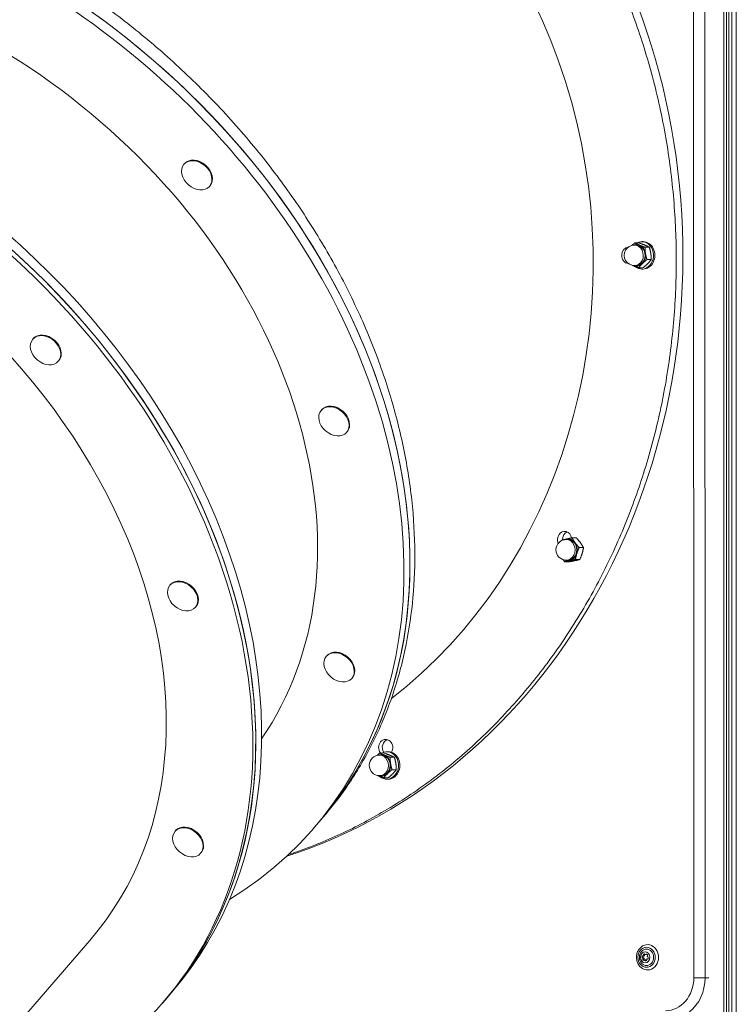
# Model space of a CAD drawing. Units: millimetres. Extents: x 2274 to 4755, y 285 to 704.
# Drawn here: x 2632 to 2685, y 488 to 560 of the extents above; entities that cross this region are included whole.
import ezdxf

# ---------------------------------------------------------------- set-up
doc = ezdxf.new("R2010")
doc.units = ezdxf.units.MM
doc.header["$LTSCALE"] = 10
doc.layers.add('Widoczne (ISO)', color=7, linetype='Continuous', lineweight=50)
doc.layers.add('Widoczne wąskie (ISO)', color=7, linetype='Continuous', lineweight=35)

# ---------------------------------------------------------------- blocks, each defined once
blk = doc.blocks.new('A$C2C582770')
at = {"layer": 'Widoczne (ISO)', "lineweight": 13}
for p, q in [((406.543, 70.4), (406.543, 318.747)), ((406.727, 70.4), (406.727, 318.747)), ((406.889, 70.4), (406.889, 318.747)), ((407.108, 70.4), (407.108, 318.747)), ((407.441, 70.4), (407.441, 318.747)), ((367.129, 264.425), (367.168, 264.47)), ((368.994, 262.813), (369.033, 262.858)), ((400.134, 258.527), (400.007, 258.527)), ((400.344, 258.687), (400.029, 258.686)), ((400.534, 258.778), (400.636, 258.778)), ((401.092, 258.376), (400.777, 258.375)), ((401.235, 257.467), (400.92, 257.467)), ((400.136, 257.027), (400.009, 257.027)), ((400.629, 256.869), (400.315, 256.869)), ((400.537, 256.778), (400.639, 256.778)), ((356.092, 251.658), (356.131, 251.703)), ((357.957, 250.046), (357.996, 250.091)), ((377.139, 246.463), (377.178, 246.509)), ((379.004, 244.851), (379.043, 244.897)), ((395.162, 237.027), (395.035, 237.029)), ((395.774, 237.144), (395.46, 237.147)), ((396.287, 236.439), (395.973, 236.443)), ((395.234, 235.404), (394.921, 235.407)), ((395.146, 235.527), (395.019, 235.529)), ((396.017, 235.57), (395.703, 235.573)), ((366.102, 233.696), (366.141, 233.741)), ((367.967, 232.084), (368.006, 232.129)), ((377.518, 228.502), (377.557, 228.547)), ((379.383, 226.889), (379.422, 226.935)), ((381.738, 221.44), (381.427, 221.446)), ((381.948, 221.539), (382.05, 221.537)), ((381.544, 221.288), (381.417, 221.29)), ((382.488, 221.13), (382.176, 221.135)), ((382.626, 220.221), (382.315, 220.227)), ((381.515, 219.788), (381.389, 219.791)), ((382.016, 219.623), (381.704, 219.629)), ((381.91, 219.539), (382.011, 219.537)), ((376.591, 215.947), (377.024, 216.447)), ((366.481, 215.734), (366.52, 215.779)), ((368.346, 214.122), (368.385, 214.167)), ((350.939, 196.976), (360.259, 207.757)), ((400.624, 206.464), (400.704, 206.464)), ((400.631, 206.442), (400.711, 206.442)), ((400.645, 206.642), (400.725, 206.642)), ((400.657, 206.661), (400.737, 206.661)), ((400.764, 206.336), (400.844, 206.336)), ((400.775, 206.328), (400.855, 206.328)), ((400.813, 206.722), (400.893, 206.722)), ((400.822, 206.726), (400.902, 206.726)), ((400.932, 206.415), (400.954, 206.415)), ((400.932, 206.415), (400.954, 206.415)), ((365.771, 203.43), (366.204, 203.93)), ((365.555, 203.179), (365.771, 203.43))]:
    blk.add_line(p, q, dxfattribs=at)
for centre, start, end in [((400.008, 257.777), 90.08183, 270.08183), ((395.027, 236.279), 89.40677, 269.40677), ((381.403, 220.541), 88.90434, 268.90434)]:
    blk.add_arc(centre, 0.75, start, end, dxfattribs=at)
for centre, major_axis, ratio, start_param, end_param in [((364.139, 257.779), (-0.066, 45.5), 0.866025, 3.409442, 6.283185), ((363.656, 257.52), (-0.98, 38.488), 0.865955, 3.7043, 6.283185), ((342.603, 246.203), (34.421, -29.756), 0.749661, 0, 3.141593), ((342.603, 246.203), (-34.421, 29.756), 0.749661, 3.141593, 6.283185), ((342.17, 245.703), (-34.421, 29.756), 0.749661, 2.906602, 6.518176), ((342.17, 245.703), (29.126, -25.178), 0.749661, 0.085348, 3.056245), ((331.783, 233.686), (34.421, -29.756), 0.749661, 0, 3.141593), ((331.35, 233.186), (-34.421, 29.756), 0.749661, 3.141593, 6.283185), ((331.35, 233.186), (34.421, -29.756), 0.749661, 0, 3.141593), ((331.133, 232.935), (-34.421, 29.756), 0.749661, 2.646209, 6.778569), ((331.133, 232.935), (29.126, -25.178), 0.749661, 0, 3.141593), ((368.101, 263.664), (-0.932, 0.806), 0.749661, 3.141593, 6.283185), ((400.535, 257.778), (0.001, -1), 0.859964, 5.639914, 9.854804), ((399.594, 257.778), (0.015, -0.6), 0.865893, 3.182366, 6.174337), ((400.135, 257.777), (-0.001, 0.8), 0.859964, 5.938793, 6.683668), ((400.135, 257.777), (-0.001, 0.75), 0.859964, 3.141593, 6.283185), ((400.135, 257.777), (-0.001, 0.8), 0.859964, 4.891595, 5.938793), ((400.637, 257.778), (0.001, -1), 0.859964, 0, 3.141593), ((400.135, 257.777), (-0.001, 0.8), 0.859964, 3.844398, 4.891595), ((400.135, 257.777), (0.001, -0.8), 0.859964, 5.882702, 5.938793), ((400.135, 257.777), (0.001, -0.8), 0.859964, 5.938793, 6.985991), ((309.709, 208.152), (34.421, -29.756), 0.749661, 0, 3.141593), ((309.709, 208.152), (-34.421, 29.756), 0.749661, 3.141593, 6.283185), ((357.064, 250.897), (-0.932, 0.806), 0.749661, 3.141593, 6.283185), ((378.11, 245.703), (-0.932, 0.806), 0.749661, 3.141593, 6.283185), ((394.911, 237.029), (0.015, -0.6), 0.865893, 1.735181, 5.159399), ((395.271, 237.029), (-0.001, 0.6), 0.866025, 0.357233, 1.618141), ((395.154, 236.277), (0.008, 0.8), 0.860771, 0.189379, 0.401078), ((395.154, 236.277), (0.008, 0.8), 0.860771, 5.425367, 6.472565), ((395.154, 236.277), (0.008, 0.75), 0.860771, 3.141593, 6.283185), ((395.154, 236.277), (0.008, 0.8), 0.860771, 4.37817, 5.425367), ((395.154, 236.277), (-0.008, -0.8), 0.860771, 0.189379, 1.236577), ((395.154, 236.277), (-0.008, -0.8), 0.860771, 5.882107, 6.472565), ((367.073, 232.935), (-0.932, 0.806), 0.749661, 3.141593, 6.283185), ((378.49, 227.741), (-0.932, 0.806), 0.749661, 3.141593, 6.283185), ((381.853, 221.839), (0.015, -0.6), 0.865893, 0.939422, 5.404823), ((382.122, 221.839), (-0.001, 0.6), 0.866025, 0.265189, 2.171696), ((381.929, 220.539), (-0.019, -1), 0.86297, 5.656221, 9.881131), ((382.03, 220.537), (-0.019, -1), 0.86297, 0, 3.141593), ((381.529, 220.538), (0.015, 0.8), 0.86297, 5.95656, 6.685923), ((381.529, 220.538), (0.014, 0.75), 0.86297, 3.141593, 6.283185), ((381.529, 220.538), (0.015, 0.8), 0.86297, 4.909362, 5.95656), ((381.529, 220.538), (0.015, 0.8), 0.86297, 3.862165, 4.909362), ((381.529, 220.538), (-0.015, -0.8), 0.86297, 5.880447, 5.95656), ((381.529, 220.538), (-0.015, -0.8), 0.86297, 5.95656, 7.003757), ((367.453, 214.973), (-0.932, 0.806), 0.749661, 3.141593, 6.283185), ((400.963, 206.529), (-0.001, 0.925), 0.866025, 2.677946, 6.746832), ((400.634, 206.553), (0.0001, -0.09), 0.866025, 3.00508, 6.146673), ((400.693, 206.387), (0.0001, -0.09), 0.866025, 4.052278, 7.193871), ((400.62, 206.449), (0, 0.015), 0.866025, 4.16574, 6.033211), ((400.714, 206.553), (-0.0001, 0.09), 0.866025, 0.136837, 3.00508), ((400.729, 206.695), (-0.0001, 0.09), 0.866025, 5.099476, 8.241068), ((400.645, 206.657), (0, -0.015), 0.866025, 6.260135, 8.127606), ((400.773, 206.387), (0.0001, -0.09), 0.866025, 4.052278, 5.744275), ((400.7, 206.45), (0, 0.015), 0.866025, 4.16574, 6.033211), ((400.809, 206.696), (0.0001, -0.09), 0.866025, 3.680503, 5.099476), ((400.725, 206.657), (0, -0.015), 0.866025, 0, 1.844421), ((400.764, 206.321), (0, 0.015), 0.866025, 5.212938, 7.080409), ((400.848, 206.362), (0.0001, -0.09), 0.866025, 5.099476, 8.241068), ((400.813, 206.737), (0, -0.015), 0.866025, 5.212938, 7.080409), ((400.884, 206.671), (-0.0001, 0.09), 0.866025, 4.052278, 7.193871), ((400.844, 206.321), (0, 0.015), 0.866025, 5.212938, 6.283185), ((400.928, 206.362), (0.0001, -0.09), 0.866025, 5.099476, 5.744275), ((400.893, 206.737), (0, -0.015), 0.866025, 0, 0.797223), ((400.964, 206.671), (0.0001, -0.09), 0.866025, 3.680503, 4.052278), ((400.932, 206.4), (0, 0.015), 0.866025, 6.260135, 8.127606), ((400.943, 206.505), (-0.0001, 0.09), 0.866025, 3.00508, 6.146673), ((400.957, 206.608), (0, -0.015), 0.866025, 4.16574, 6.033211)]:
    blk.add_ellipse(centre, major_axis=major_axis, ratio=ratio, start_param=start_param, end_param=end_param, dxfattribs=at)
for centre, major_axis, ratio in [((368.062, 263.619), (-0.932, 0.806), 0.749661), ((357.025, 250.852), (-0.932, 0.806), 0.749661), ((378.071, 245.657), (-0.932, 0.806), 0.749661), ((367.034, 232.89), (-0.932, 0.806), 0.749661), ((378.451, 227.695), (0.932, -0.806), 0.749661), ((367.414, 214.928), (0.932, -0.806), 0.749661), ((400.888, 206.529), (-0.001, 0.6), 0.866025), ((400.788, 206.529), (-0.001, 0.4), 0.866025)]:
    blk.add_ellipse(centre, major_axis=major_axis, ratio=ratio, dxfattribs=at)
for points, knots in [([(363.365, 303.269), (364.58, 303.269), (365.853, 303.203), (368.44, 302.915), (369.756, 302.694), (372.36, 302.096), (373.649, 301.721), (376.139, 300.844), (377.339, 300.343), (379.593, 299.269), (380.75, 298.646), (383.052, 297.237), (384.198, 296.452), (386.413, 294.751), (387.484, 293.836), (389.5, 291.928), (390.446, 290.936), (392.178, 288.951), (393.044, 287.866), (394.711, 285.551), (395.512, 284.322), (397.001, 281.777), (397.69, 280.46), (398.927, 277.812), (399.475, 276.481), (400.422, 273.887), (400.864, 272.505), (401.642, 269.636), (401.977, 268.15), (402.513, 265.148), (402.715, 263.631), (402.983, 260.645), (403.049, 259.177), (403.067, 256.369), (403.02, 254.901), (402.789, 251.915), (402.607, 250.398), (402.109, 247.396), (401.793, 245.91), (401.052, 243.041), (400.627, 241.659), (399.713, 239.065), (399.182, 237.734), (397.979, 235.086), (397.307, 233.769), (395.85, 231.224), (395.065, 229.994), (393.427, 227.68), (392.575, 226.595), (390.869, 224.61), (389.935, 223.618), (387.943, 221.71), (386.884, 220.794), (384.69, 219.094), (383.555, 218.308), (381.27, 216.9), (380.121, 216.277), (377.881, 215.203), (376.687, 214.702), (375.215, 214.181), (374.981, 214.101), (374.745, 214.023)], [0, 0, 0, 0, 4.211487, 4.211487, 8.422974, 8.422974, 12.634461, 12.634461, 16.845949, 16.845949, 21.057436, 21.057436, 25.268923, 25.268923, 29.480411, 29.480411, 33.691898, 33.691898, 37.903386, 37.903386, 42.114874, 42.114874, 46.326362, 46.326362, 50.53785, 50.53785, 54.749338, 54.749338, 58.960827, 58.960827, 63.172316, 63.172316, 67.383804, 67.383804, 71.595294, 71.595294, 75.806783, 75.806783, 80.018272, 80.018272, 84.229762, 84.229762, 88.441251, 88.441251, 92.652741, 92.652741, 96.864231, 96.864231, 101.07572, 101.07572, 105.287209, 105.287209, 109.498698, 109.498698, 113.710186, 113.710186, 117.921675, 117.921675, 122.133161, 122.133161, 122.924258, 122.924258, 122.924258, 122.924258]), ([(377.056, 216.483), (377.681, 217.189), (378.256, 217.916), (379.39, 219.507), (379.983, 220.453), (381.067, 222.471), (381.559, 223.542), (382.408, 225.761), (382.765, 226.908), (383.336, 229.216), (383.549, 230.377), (383.844, 232.638), (383.939, 233.843), (383.995, 236.343), (383.956, 237.638), (383.737, 240.255), (383.557, 241.578), (383.075, 244.18), (382.772, 245.46), (382.084, 247.907), (381.667, 249.187), (380.685, 251.79), (380.121, 253.112), (378.868, 255.729), (378.179, 257.024), (376.716, 259.524), (375.943, 260.729), (374.377, 262.99), (373.511, 264.151), (371.642, 266.459), (370.639, 267.606), (368.542, 269.825), (367.448, 270.897), (365.228, 272.914), (364.103, 273.86), (361.897, 275.59), (360.714, 276.455), (358.242, 278.118), (356.953, 278.916), (354.331, 280.398), (352.998, 281.083), (350.36, 282.31), (349.054, 282.854), (346.544, 283.79), (345.224, 284.227), (342.525, 284.991), (341.145, 285.318), (338.399, 285.839), (337.031, 286.032), (334.374, 286.283), (333.086, 286.34), (331.87, 286.34)], [164.923074, 164.923074, 164.923074, 164.923074, 168.459519, 168.459519, 172.671009, 172.671009, 176.882499, 176.882499, 181.093989, 181.093989, 185.305478, 185.305478, 189.516968, 189.516968, 193.728457, 193.728457, 197.939946, 197.939946, 202.151435, 202.151435, 206.362924, 206.362924, 210.574413, 210.574413, 214.785901, 214.785901, 218.99739, 218.99739, 223.208878, 223.208878, 227.420366, 227.420366, 231.631854, 231.631854, 235.843342, 235.843342, 240.054829, 240.054829, 244.266316, 244.266316, 248.477804, 248.477804, 252.689291, 252.689291, 256.900778, 256.900778, 261.112266, 261.112266, 265.323753, 265.323753, 269.53524, 269.53524, 269.53524, 269.53524]), ([(377.024, 216.447), (377.027, 216.45), (377.029, 216.453), (377.034, 216.458), (377.036, 216.46), (377.04, 216.465), (377.042, 216.468), (377.046, 216.472), (377.048, 216.475), (377.052, 216.479), (377.054, 216.481), (377.056, 216.483)], [4.4505629, 4.4505629, 4.4505629, 4.4505629, 4.45271136, 4.45271136, 4.45485982, 4.45485982, 4.45700828, 4.45700828, 4.45915674, 4.45915674, 4.46130521, 4.46130521, 4.46130521, 4.46130521]), ([(400.604, 207.356), (400.526, 207.311), (400.455, 207.252), (400.332, 207.112), (400.28, 207.031), (400.201, 206.852), (400.175, 206.755), (400.151, 206.556), (400.153, 206.454), (400.187, 206.256), (400.218, 206.16), (400.307, 205.983), (400.364, 205.903), (400.485, 205.783), (400.543, 205.738), (400.606, 205.701)], [2.678601, 2.678601, 2.678601, 2.678601, 2.989766, 2.989766, 3.312352, 3.312352, 3.643227, 3.643227, 3.977718, 3.977718, 4.311937, 4.311937, 4.641799, 4.641799, 4.892899, 4.892899, 4.892899, 4.892899])]:
    blk.add_open_spline(points, degree=3, knots=knots, dxfattribs=at)
for points, weights in [([(399.81, 258.501), (399.907, 258.588), (400.029, 258.686)], [1.01814915439, 1.022942073, 1]), ([(400.029, 258.686), (400.193, 258.603), (400.366, 258.531)], [1, 1.0379548493, 1]), ([(401.092, 258.376), (400.786, 258.531), (400.344, 258.687)], [1, 1.15470053838, 1]), ([(400.366, 258.531), (400.54, 258.459), (400.777, 258.375)], [1, 1.0379548493, 1]), ([(400.777, 258.375), (400.779, 258.132), (400.812, 257.921)], [1, 1.0379548493, 1]), ([(401.235, 257.467), (401.231, 257.921), (401.092, 258.376)], [1, 1.15470053838, 1]), ([(400.92, 257.467), (400.721, 257.306), (400.581, 257.167)], [1, 1.0379548493, 1]), ([(400.629, 256.869), (401, 257.168), (401.235, 257.467)], [1, 1.15470053838, 1]), ([(400.812, 257.921), (400.845, 257.71), (400.92, 257.467)], [1, 1.0379548493, 1]), ([(399.904, 257.024), (399.883, 257.033), (399.863, 257.041)], [1, 1.00438962366, 1.00776389375]), ([(400.315, 256.869), (400.078, 256.952), (399.904, 257.024)], [1, 1.0379548493, 1]), ([(400.581, 257.167), (400.44, 257.029), (400.315, 256.869)], [1, 1.0379548493, 1]), ([(394.654, 236.929), (394.665, 236.955), (394.678, 236.981)], [1.00737755855, 1.00414045782, 1]), ([(394.678, 236.981), (394.851, 237.026), (395.033, 237.064)], [1, 1.0379548493, 1]), ([(395.033, 237.064), (395.214, 237.103), (395.46, 237.147)], [1, 1.0379548493, 1]), ([(395.46, 237.147), (395.561, 236.959), (395.68, 236.795)], [1, 1.0379548493, 1]), ([(395.68, 236.795), (395.799, 236.632), (395.973, 236.443)], [1, 1.0379548493, 1]), ([(396.287, 236.439), (396.098, 236.791), (395.774, 237.144)], [1, 1.15470053838, 1]), ([(395.802, 236.008), (395.739, 235.806), (395.703, 235.573)], [1, 1.0379548493, 1]), ([(395.973, 236.443), (395.864, 236.21), (395.802, 236.008)], [1, 1.0379548493, 1]), ([(396.017, 235.57), (396.22, 236.004), (396.287, 236.439)], [1, 1.15470053838, 1]), ([(394.921, 235.407), (394.841, 235.494), (394.775, 235.572)], [1, 1.01705490175, 1.01878266196]), ([(395.276, 235.49), (395.094, 235.452), (394.921, 235.407)], [1, 1.0379548493, 1]), ([(395.234, 235.404), (395.694, 235.486), (396.017, 235.57)], [1, 1.15470053838, 1]), ([(395.703, 235.573), (395.457, 235.529), (395.276, 235.49)], [1, 1.0379548493, 1]), ([(381.212, 221.266), (381.307, 221.351), (381.427, 221.446)], [1.01837400122, 1.02236141974, 1]), ([(381.427, 221.446), (381.591, 221.364), (381.765, 221.292)], [1, 1.0379548493, 1]), ([(382.488, 221.13), (382.18, 221.284), (381.738, 221.44)], [1, 1.15470053838, 1]), ([(381.765, 221.292), (381.939, 221.219), (382.176, 221.135)], [1, 1.0379548493, 1]), ([(382.176, 221.135), (382.177, 220.893), (382.209, 220.682)], [1, 1.0379548493, 1]), ([(382.626, 220.221), (382.624, 220.674), (382.488, 221.13)], [1, 1.15470053838, 1]), ([(382.315, 220.227), (382.115, 220.067), (381.973, 219.928)], [1, 1.0379548493, 1]), ([(382.016, 219.623), (382.388, 219.921), (382.626, 220.221)], [1, 1.15470053838, 1]), ([(382.209, 220.682), (382.241, 220.471), (382.315, 220.227)], [1, 1.0379548493, 1]), ([(381.293, 219.785), (381.263, 219.797), (381.234, 219.81)], [1, 1.00638579665, 1.01062280864]), ([(381.704, 219.629), (381.467, 219.713), (381.293, 219.785)], [1, 1.0379548493, 1]), ([(381.973, 219.928), (381.832, 219.79), (381.704, 219.629)], [1, 1.0379548493, 1])]:
    blk.add_rational_spline(points, weights, degree=2, dxfattribs=at)
at = {"layer": 'Widoczne wąskie (ISO)', "lineweight": 13}
for p, q in [((404.303, 312.029), (404.342, 205.029)), ((405.161, 205.03), (405.122, 312.03)), ((405.444, 205.03), (405.161, 205.03))]:
    blk.add_line(p, q, dxfattribs=at)
for centre, major_axis, ratio, start_param, end_param in [((400.008, 257.777), (0.001, -0.75), 0.859964, 0, 3.141593), ((395.027, 236.279), (-0.008, -0.75), 0.860771, 0, 3.141593), ((381.403, 220.541), (-0.014, -0.75), 0.86297, 0, 3.141593), ((402.263, 205.029), (0.003, -2.4), 0.866025, 6.281923, 7.852719), ((402.563, 205.03), (-0.004, 3), 0.866025, 3.73508, 4.711126), ((404.642, 205.03), (-0.6, 0), 0.000631, 1.047198, 2.617994)]:
    blk.add_ellipse(centre, major_axis=major_axis, ratio=ratio, start_param=start_param, end_param=end_param, dxfattribs=at)
blk.add_ellipse((400.888, 206.529), major_axis=(-0.001, 0.731), ratio=0.866025, dxfattribs=at)

msp = doc.modelspace()

# ---------------------------------------------------------------- block references
msp.add_blockref('A$C2C582770', (2277.28, 284.75))

doc.saveas('drawing.dxf')
